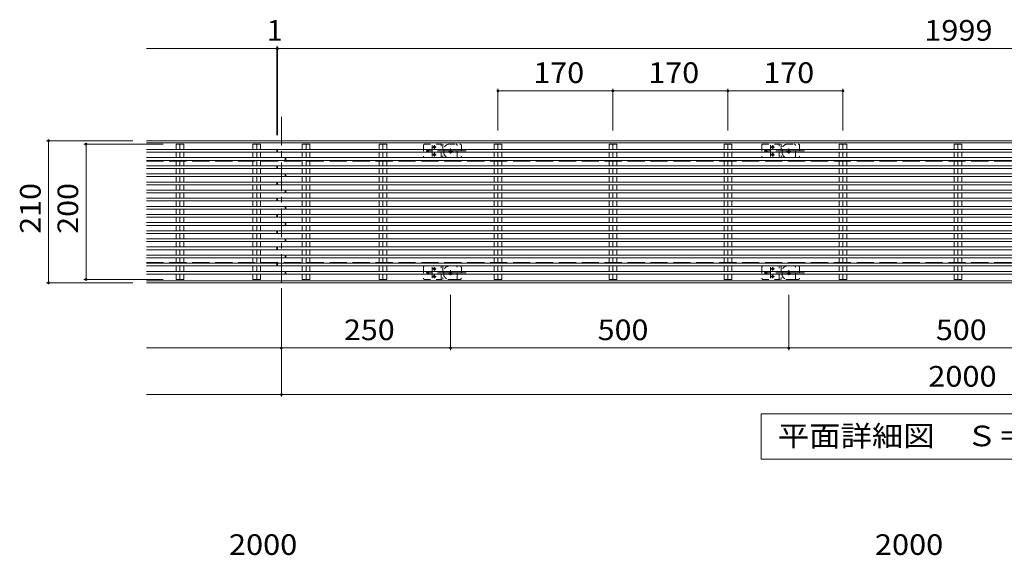
# Model space of a CAD drawing. Units: millimetres. Extents: x -2679 to 2487, y -1962 to 1795.
# Drawn here: x -2679 to -1224, y 1004 to 1795 of the extents above; entities that cross this region are included whole.
import ezdxf

# ---------------------------------------------------------------- set-up
doc = ezdxf.new("R2010")
doc.units = ezdxf.units.MM
doc.header["$LTSCALE"] = 10
for name, pattern in [('JWW_CENTER1', [6.773333, 4.233333, -0.846667, 0.846667, -0.846667]), ('JWW_DASHED1', [1.693333, 0.846667, -0.846667]), ('JWW_DASHED3', [3.386667, 2.54, -0.846667])]:
    doc.linetypes.add(name, pattern=pattern)
for name, color, linetype in [('C-0_通り芯', 7, 'Continuous'), ('C-1_ピット', 7, 'Continuous'), ('C-2_蓋', 7, 'Continuous'), ('C-4_寸法', 7, 'Continuous'), ('C-5_仕様文', 7, 'Continuous'), ('C-A', 7, 'Continuous'), ('D-4_寸法', 7, 'Continuous')]:
    doc.layers.add(name, color=color, linetype=linetype)
doc.styles.add('ＭＳ ゴシック', font='txt', dxfattribs={"height": 1})

msp = doc.modelspace()

# ---------------------------------------------------------------- linework, layer by layer
at = {"layer": 'C-0_通り芯', "color": 7, "linetype": 'JWW_CENTER1', "lineweight": 9}
msp.add_line((-2292.2, 1651.8), (-2292.2, 1388), dxfattribs=at)
at = {"layer": 'C-0_通り芯', "color": 4, "linetype": 'JWW_DASHED1', "lineweight": 9}
for p, q in [((-2052.2, 1603.3), (-2052.2, 1599.3)), ((-2044.2, 1611.3), (-2028.1, 1611.3)), ((-2026.2, 1609.3), (-2026.2, 1593.3)), ((-1552.2, 1603.3), (-1552.2, 1599.3)), ((-1544.2, 1611.3), (-1528.1, 1611.3)), ((-1526.2, 1609.3), (-1526.2, 1593.3)), ((-2044.2, 1591.3), (-2028.1, 1591.3)), ((-2028.1, 1591.3), (-2037.2, 1591.3)), ((-1544.2, 1591.3), (-1528.1, 1591.3)), ((-1528.1, 1591.3), (-1537.2, 1591.3)), ((-2044.2, 1431.3), (-2028.1, 1431.3)), ((-2026.2, 1429.3), (-2026.2, 1413.3)), ((-1544.2, 1431.3), (-1528.1, 1431.3)), ((-1526.2, 1429.3), (-1526.2, 1413.3)), ((-2052.2, 1423.3), (-2052.2, 1419.3)), ((-1552.2, 1423.3), (-1552.2, 1419.3)), ((-2044.2, 1411.3), (-2028.1, 1411.3)), ((-2028.1, 1411.3), (-2037.2, 1411.3)), ((-1544.2, 1411.3), (-1528.1, 1411.3)), ((-1528.1, 1411.3), (-1537.2, 1411.3))]:
    msp.add_line(p, q, dxfattribs=at)
for centre, radius, start, end in [((-2044.2, 1603.3), 8, 90, 180), ((-2028.2, 1609.3), 2, 0, 90), ((-1544.2, 1603.3), 8, 90, 180), ((-1528.2, 1609.3), 2, 0, 90), ((-2044.2, 1599.3), 8, 180, 270), ((-2028.2, 1593.3), 2, 270, 0), ((-1544.2, 1599.3), 8, 180, 270), ((-1528.2, 1593.3), 2, 270, 0), ((-2044.2, 1423.3), 8, 90, 180), ((-2028.2, 1429.3), 2, 0, 90), ((-1544.2, 1423.3), 8, 90, 180), ((-1528.2, 1429.3), 2, 0, 90), ((-2044.2, 1419.3), 8, 180, 270), ((-2028.2, 1413.3), 2, 270, 0), ((-1544.2, 1419.3), 8, 180, 270), ((-1528.2, 1413.3), 2, 270, 0)]:
    msp.add_arc(centre, radius, start, end, dxfattribs=at)
at = {"layer": 'C-1_ピット', "color": 2, "linetype": 'Continuous', "lineweight": 9}
for p, q in [((-2491.7, 1616.3), (-92.7, 1616.3)), ((-2292.2, 1616.3), (-2292.2, 1613.3)), ((-2491.7, 1613.3), (-92.7, 1613.3)), ((-2491.7, 1409.3), (-92.7, 1409.3)), ((-2491.7, 1406.3), (-92.7, 1406.3)), ((-2292.2, 1409.3), (-2292.2, 1406.3))]:
    msp.add_line(p, q, dxfattribs=at)
at = {"layer": 'C-1_ピット', "color": 2, "linetype": 'JWW_DASHED3', "lineweight": 9}
for p, q in [((-2491.7, 1586.3), (-92.7, 1586.3)), ((-2491.7, 1436.3), (-92.7, 1436.3))]:
    msp.add_line(p, q, dxfattribs=at)
at = {"layer": 'C-2_蓋', "color": 3, "linetype": 'Continuous', "lineweight": 9}
for p, q in [((-2298.7, 1603.3), (-2491.7, 1603.3)), ((-2436.5, 1611.3), (-2447.9, 1611.3)), ((-2447.9, 1603.3), (-2447.9, 1611.3)), ((-2442.2, 1603.3), (-2442.2, 1611.3)), ((-2436.5, 1603.3), (-2436.5, 1611.3)), ((-2323, 1611.3), (-2334.4, 1611.3)), ((-2334.4, 1603.3), (-2334.4, 1611.3)), ((-2328.7, 1603.3), (-2328.7, 1611.3)), ((-2323, 1603.3), (-2323, 1611.3)), ((-2298.7, 1599.3), (-2298.7, 1603.3)), ((-298.7, 1603.3), (-2297.7, 1603.3)), ((-2297.7, 1599.3), (-2297.7, 1603.3)), ((-2250, 1611.3), (-2261.4, 1611.3)), ((-2261.4, 1603.3), (-2261.4, 1611.3)), ((-2255.7, 1603.3), (-2255.7, 1611.3)), ((-2250, 1603.3), (-2250, 1611.3)), ((-2136.5, 1611.3), (-2147.9, 1611.3)), ((-2147.9, 1603.3), (-2147.9, 1611.3)), ((-2142.2, 1603.3), (-2142.2, 1611.3)), ((-2136.5, 1603.3), (-2136.5, 1611.3)), ((-1966.5, 1611.3), (-1977.9, 1611.3)), ((-1977.9, 1603.3), (-1977.9, 1611.3)), ((-1972.2, 1603.3), (-1972.2, 1611.3)), ((-1966.5, 1603.3), (-1966.5, 1611.3)), ((-1796.5, 1611.3), (-1807.9, 1611.3)), ((-1807.9, 1603.3), (-1807.9, 1611.3)), ((-1802.2, 1603.3), (-1802.2, 1611.3)), ((-1796.5, 1603.3), (-1796.5, 1611.3)), ((-1626.5, 1611.3), (-1637.9, 1611.3)), ((-1637.9, 1603.3), (-1637.9, 1611.3)), ((-1632.2, 1603.3), (-1632.2, 1611.3)), ((-1626.5, 1603.3), (-1626.5, 1611.3)), ((-1456.5, 1611.3), (-1467.9, 1611.3)), ((-1467.9, 1603.3), (-1467.9, 1611.3)), ((-1462.2, 1603.3), (-1462.2, 1611.3)), ((-1456.5, 1603.3), (-1456.5, 1611.3)), ((-1286.5, 1611.3), (-1297.9, 1611.3)), ((-1297.9, 1603.3), (-1297.9, 1611.3)), ((-1292.2, 1603.3), (-1292.2, 1611.3)), ((-1286.5, 1603.3), (-1286.5, 1611.3)), ((-2298.7, 1599.3), (-2491.7, 1599.3)), ((-2286.7, 1591.3), (-2491.7, 1591.3)), ((-2286.7, 1587.3), (-2491.7, 1587.3)), ((-2447.9, 1591.3), (-2447.9, 1599.3)), ((-2447.9, 1579.3), (-2447.9, 1587.3)), ((-2442.2, 1591.3), (-2442.2, 1599.3)), ((-2442.2, 1579.3), (-2442.2, 1587.3)), ((-2436.5, 1591.3), (-2436.5, 1599.3)), ((-2436.5, 1579.3), (-2436.5, 1587.3)), ((-2334.4, 1599.3), (-2334.4, 1591.3)), ((-2334.4, 1587.3), (-2334.4, 1579.3)), ((-2328.7, 1599.3), (-2328.7, 1591.3)), ((-2328.7, 1587.3), (-2328.7, 1579.3)), ((-2323, 1599.3), (-2323, 1591.3)), ((-2323, 1587.3), (-2323, 1579.3)), ((-298.7, 1599.3), (-2297.7, 1599.3)), ((-2286.7, 1587.3), (-2286.7, 1591.3)), ((-286.7, 1591.3), (-2285.7, 1591.3)), ((-2285.7, 1587.3), (-2285.7, 1591.3)), ((-286.7, 1587.3), (-2285.7, 1587.3)), ((-2261.4, 1591.3), (-2261.4, 1599.3)), ((-2261.4, 1579.3), (-2261.4, 1587.3)), ((-2255.7, 1591.3), (-2255.7, 1599.3)), ((-2255.7, 1579.3), (-2255.7, 1587.3)), ((-2250, 1591.3), (-2250, 1599.3)), ((-2250, 1579.3), (-2250, 1587.3)), ((-2147.9, 1591.3), (-2147.9, 1599.3)), ((-2147.9, 1579.3), (-2147.9, 1587.3)), ((-2142.2, 1591.3), (-2142.2, 1599.3)), ((-2142.2, 1579.3), (-2142.2, 1587.3)), ((-2136.5, 1591.3), (-2136.5, 1599.3)), ((-2136.5, 1579.3), (-2136.5, 1587.3)), ((-1977.9, 1591.3), (-1977.9, 1599.3)), ((-1977.9, 1579.3), (-1977.9, 1587.3)), ((-1972.2, 1591.3), (-1972.2, 1599.3)), ((-1972.2, 1579.3), (-1972.2, 1587.3)), ((-1966.5, 1591.3), (-1966.5, 1599.3)), ((-1966.5, 1579.3), (-1966.5, 1587.3)), ((-1807.9, 1591.3), (-1807.9, 1599.3)), ((-1807.9, 1579.3), (-1807.9, 1587.3)), ((-1802.2, 1591.3), (-1802.2, 1599.3)), ((-1802.2, 1579.3), (-1802.2, 1587.3)), ((-1796.5, 1591.3), (-1796.5, 1599.3)), ((-1796.5, 1579.3), (-1796.5, 1587.3)), ((-1637.9, 1591.3), (-1637.9, 1599.3)), ((-1637.9, 1579.3), (-1637.9, 1587.3)), ((-1632.2, 1591.3), (-1632.2, 1599.3)), ((-1632.2, 1579.3), (-1632.2, 1587.3)), ((-1626.5, 1591.3), (-1626.5, 1599.3)), ((-1626.5, 1579.3), (-1626.5, 1587.3)), ((-1467.9, 1591.3), (-1467.9, 1599.3)), ((-1467.9, 1579.3), (-1467.9, 1587.3)), ((-1462.2, 1591.3), (-1462.2, 1599.3)), ((-1462.2, 1579.3), (-1462.2, 1587.3)), ((-1456.5, 1591.3), (-1456.5, 1599.3)), ((-1456.5, 1579.3), (-1456.5, 1587.3)), ((-1297.9, 1591.3), (-1297.9, 1599.3)), ((-1297.9, 1579.3), (-1297.9, 1587.3)), ((-1292.2, 1591.3), (-1292.2, 1599.3)), ((-1292.2, 1579.3), (-1292.2, 1587.3)), ((-1286.5, 1591.3), (-1286.5, 1599.3)), ((-1286.5, 1579.3), (-1286.5, 1587.3)), ((-2298.7, 1579.3), (-2491.7, 1579.3)), ((-2298.7, 1575.3), (-2491.7, 1575.3)), ((-2447.9, 1567.3), (-2447.9, 1575.3)), ((-2442.2, 1567.3), (-2442.2, 1575.3)), ((-2436.5, 1567.3), (-2436.5, 1575.3)), ((-2334.4, 1575.3), (-2334.4, 1567.3)), ((-2328.7, 1575.3), (-2328.7, 1567.3)), ((-2323, 1575.3), (-2323, 1567.3)), ((-2298.7, 1575.3), (-2298.7, 1579.3)), ((-298.7, 1579.3), (-2297.7, 1579.3)), ((-2297.7, 1575.3), (-2297.7, 1579.3)), ((-298.7, 1575.3), (-2297.7, 1575.3)), ((-2261.4, 1567.3), (-2261.4, 1575.3)), ((-2255.7, 1567.3), (-2255.7, 1575.3)), ((-2250, 1567.3), (-2250, 1575.3)), ((-2147.9, 1567.3), (-2147.9, 1575.3)), ((-2142.2, 1567.3), (-2142.2, 1575.3)), ((-2136.5, 1567.3), (-2136.5, 1575.3)), ((-1977.9, 1567.3), (-1977.9, 1575.3)), ((-1972.2, 1567.3), (-1972.2, 1575.3)), ((-1966.5, 1567.3), (-1966.5, 1575.3)), ((-1807.9, 1567.3), (-1807.9, 1575.3)), ((-1802.2, 1567.3), (-1802.2, 1575.3)), ((-1796.5, 1567.3), (-1796.5, 1575.3)), ((-1637.9, 1567.3), (-1637.9, 1575.3)), ((-1632.2, 1567.3), (-1632.2, 1575.3)), ((-1626.5, 1567.3), (-1626.5, 1575.3)), ((-1467.9, 1567.3), (-1467.9, 1575.3)), ((-1462.2, 1567.3), (-1462.2, 1575.3)), ((-1456.5, 1567.3), (-1456.5, 1575.3)), ((-1297.9, 1567.3), (-1297.9, 1575.3)), ((-1292.2, 1567.3), (-1292.2, 1575.3)), ((-1286.5, 1567.3), (-1286.5, 1575.3)), ((-2286.7, 1567.3), (-2491.7, 1567.3)), ((-2286.7, 1563.3), (-2491.7, 1563.3)), ((-2447.9, 1555.3), (-2447.9, 1563.3)), ((-2442.2, 1555.3), (-2442.2, 1563.3)), ((-2436.5, 1555.3), (-2436.5, 1563.3)), ((-2334.4, 1563.3), (-2334.4, 1555.3)), ((-2328.7, 1563.3), (-2328.7, 1555.3)), ((-2323, 1563.3), (-2323, 1555.3)), ((-2286.7, 1563.3), (-2286.7, 1567.3)), ((-286.7, 1567.3), (-2285.7, 1567.3)), ((-2285.7, 1563.3), (-2285.7, 1567.3)), ((-286.7, 1563.3), (-2285.7, 1563.3)), ((-2261.4, 1555.3), (-2261.4, 1563.3)), ((-2255.7, 1555.3), (-2255.7, 1563.3)), ((-2250, 1555.3), (-2250, 1563.3)), ((-2147.9, 1555.3), (-2147.9, 1563.3)), ((-2142.2, 1555.3), (-2142.2, 1563.3)), ((-2136.5, 1555.3), (-2136.5, 1563.3)), ((-1977.9, 1555.3), (-1977.9, 1563.3)), ((-1972.2, 1555.3), (-1972.2, 1563.3)), ((-1966.5, 1555.3), (-1966.5, 1563.3)), ((-1807.9, 1555.3), (-1807.9, 1563.3)), ((-1802.2, 1555.3), (-1802.2, 1563.3)), ((-1796.5, 1555.3), (-1796.5, 1563.3)), ((-1637.9, 1555.3), (-1637.9, 1563.3)), ((-1632.2, 1555.3), (-1632.2, 1563.3)), ((-1626.5, 1555.3), (-1626.5, 1563.3)), ((-1467.9, 1555.3), (-1467.9, 1563.3)), ((-1462.2, 1555.3), (-1462.2, 1563.3)), ((-1456.5, 1555.3), (-1456.5, 1563.3)), ((-1297.9, 1555.3), (-1297.9, 1563.3)), ((-1292.2, 1555.3), (-1292.2, 1563.3)), ((-1286.5, 1555.3), (-1286.5, 1563.3)), ((-2298.7, 1555.3), (-2491.7, 1555.3)), ((-2298.7, 1551.3), (-2491.7, 1551.3)), ((-2286.7, 1543.3), (-2491.7, 1543.3)), ((-2447.9, 1543.3), (-2447.9, 1551.3)), ((-2442.2, 1543.3), (-2442.2, 1551.3)), ((-2436.5, 1543.3), (-2436.5, 1551.3)), ((-2334.4, 1551.3), (-2334.4, 1543.3)), ((-2328.7, 1551.3), (-2328.7, 1543.3)), ((-2323, 1551.3), (-2323, 1543.3)), ((-2298.7, 1551.3), (-2298.7, 1555.3)), ((-298.7, 1555.3), (-2297.7, 1555.3)), ((-2297.7, 1551.3), (-2297.7, 1555.3)), ((-298.7, 1551.3), (-2297.7, 1551.3)), ((-2286.7, 1539.3), (-2286.7, 1543.3)), ((-286.7, 1543.3), (-2285.7, 1543.3)), ((-2285.7, 1539.3), (-2285.7, 1543.3)), ((-2261.4, 1543.3), (-2261.4, 1551.3)), ((-2255.7, 1543.3), (-2255.7, 1551.3)), ((-2250, 1543.3), (-2250, 1551.3)), ((-2147.9, 1543.3), (-2147.9, 1551.3)), ((-2142.2, 1543.3), (-2142.2, 1551.3)), ((-2136.5, 1543.3), (-2136.5, 1551.3)), ((-1977.9, 1543.3), (-1977.9, 1551.3)), ((-1972.2, 1543.3), (-1972.2, 1551.3)), ((-1966.5, 1543.3), (-1966.5, 1551.3)), ((-1807.9, 1543.3), (-1807.9, 1551.3)), ((-1802.2, 1543.3), (-1802.2, 1551.3)), ((-1796.5, 1543.3), (-1796.5, 1551.3)), ((-1637.9, 1543.3), (-1637.9, 1551.3)), ((-1632.2, 1543.3), (-1632.2, 1551.3)), ((-1626.5, 1543.3), (-1626.5, 1551.3)), ((-1467.9, 1543.3), (-1467.9, 1551.3)), ((-1462.2, 1543.3), (-1462.2, 1551.3)), ((-1456.5, 1543.3), (-1456.5, 1551.3)), ((-1297.9, 1543.3), (-1297.9, 1551.3)), ((-1292.2, 1543.3), (-1292.2, 1551.3)), ((-1286.5, 1543.3), (-1286.5, 1551.3)), ((-2286.7, 1539.3), (-2491.7, 1539.3)), ((-2298.7, 1531.3), (-2491.7, 1531.3)), ((-2447.9, 1531.3), (-2447.9, 1539.3)), ((-2442.2, 1531.3), (-2442.2, 1539.3)), ((-2436.5, 1531.3), (-2436.5, 1539.3)), ((-2334.4, 1539.3), (-2334.4, 1531.3)), ((-2328.7, 1539.3), (-2328.7, 1531.3)), ((-2323, 1539.3), (-2323, 1531.3)), ((-2298.7, 1527.3), (-2298.7, 1531.3)), ((-298.7, 1531.3), (-2297.7, 1531.3)), ((-2297.7, 1527.3), (-2297.7, 1531.3)), ((-286.7, 1539.3), (-2285.7, 1539.3)), ((-2261.4, 1531.3), (-2261.4, 1539.3)), ((-2255.7, 1531.3), (-2255.7, 1539.3)), ((-2250, 1531.3), (-2250, 1539.3)), ((-2147.9, 1531.3), (-2147.9, 1539.3)), ((-2142.2, 1531.3), (-2142.2, 1539.3)), ((-2136.5, 1531.3), (-2136.5, 1539.3)), ((-1977.9, 1531.3), (-1977.9, 1539.3)), ((-1972.2, 1531.3), (-1972.2, 1539.3)), ((-1966.5, 1531.3), (-1966.5, 1539.3)), ((-1807.9, 1531.3), (-1807.9, 1539.3)), ((-1802.2, 1531.3), (-1802.2, 1539.3)), ((-1796.5, 1531.3), (-1796.5, 1539.3)), ((-1637.9, 1531.3), (-1637.9, 1539.3)), ((-1632.2, 1531.3), (-1632.2, 1539.3)), ((-1626.5, 1531.3), (-1626.5, 1539.3)), ((-1467.9, 1531.3), (-1467.9, 1539.3)), ((-1462.2, 1531.3), (-1462.2, 1539.3)), ((-1456.5, 1531.3), (-1456.5, 1539.3)), ((-1297.9, 1531.3), (-1297.9, 1539.3)), ((-1292.2, 1531.3), (-1292.2, 1539.3)), ((-1286.5, 1531.3), (-1286.5, 1539.3)), ((-2298.7, 1527.3), (-2491.7, 1527.3)), ((-2286.7, 1519.3), (-2491.7, 1519.3)), ((-2286.7, 1515.3), (-2491.7, 1515.3)), ((-2447.9, 1519.3), (-2447.9, 1527.3)), ((-2447.9, 1507.3), (-2447.9, 1515.3)), ((-2442.2, 1519.3), (-2442.2, 1527.3)), ((-2442.2, 1507.3), (-2442.2, 1515.3)), ((-2436.5, 1519.3), (-2436.5, 1527.3)), ((-2436.5, 1507.3), (-2436.5, 1515.3)), ((-2334.4, 1527.3), (-2334.4, 1519.3)), ((-2334.4, 1515.3), (-2334.4, 1507.3)), ((-2328.7, 1527.3), (-2328.7, 1519.3)), ((-2328.7, 1515.3), (-2328.7, 1507.3)), ((-2323, 1527.3), (-2323, 1519.3)), ((-2323, 1515.3), (-2323, 1507.3)), ((-298.7, 1527.3), (-2297.7, 1527.3)), ((-2286.7, 1515.3), (-2286.7, 1519.3)), ((-286.7, 1519.3), (-2285.7, 1519.3)), ((-2285.7, 1515.3), (-2285.7, 1519.3)), ((-286.7, 1515.3), (-2285.7, 1515.3)), ((-2261.4, 1519.3), (-2261.4, 1527.3)), ((-2261.4, 1507.3), (-2261.4, 1515.3)), ((-2255.7, 1519.3), (-2255.7, 1527.3)), ((-2255.7, 1507.3), (-2255.7, 1515.3)), ((-2250, 1519.3), (-2250, 1527.3)), ((-2250, 1507.3), (-2250, 1515.3)), ((-2147.9, 1519.3), (-2147.9, 1527.3)), ((-2147.9, 1507.3), (-2147.9, 1515.3)), ((-2142.2, 1519.3), (-2142.2, 1527.3)), ((-2142.2, 1507.3), (-2142.2, 1515.3)), ((-2136.5, 1519.3), (-2136.5, 1527.3)), ((-2136.5, 1507.3), (-2136.5, 1515.3)), ((-1977.9, 1519.3), (-1977.9, 1527.3)), ((-1977.9, 1507.3), (-1977.9, 1515.3)), ((-1972.2, 1519.3), (-1972.2, 1527.3)), ((-1972.2, 1507.3), (-1972.2, 1515.3)), ((-1966.5, 1519.3), (-1966.5, 1527.3)), ((-1966.5, 1507.3), (-1966.5, 1515.3)), ((-1807.9, 1519.3), (-1807.9, 1527.3)), ((-1807.9, 1507.3), (-1807.9, 1515.3)), ((-1802.2, 1519.3), (-1802.2, 1527.3)), ((-1802.2, 1507.3), (-1802.2, 1515.3)), ((-1796.5, 1519.3), (-1796.5, 1527.3)), ((-1796.5, 1507.3), (-1796.5, 1515.3)), ((-1637.9, 1519.3), (-1637.9, 1527.3)), ((-1637.9, 1507.3), (-1637.9, 1515.3)), ((-1632.2, 1519.3), (-1632.2, 1527.3)), ((-1632.2, 1507.3), (-1632.2, 1515.3)), ((-1626.5, 1519.3), (-1626.5, 1527.3)), ((-1626.5, 1507.3), (-1626.5, 1515.3)), ((-1467.9, 1519.3), (-1467.9, 1527.3)), ((-1467.9, 1507.3), (-1467.9, 1515.3)), ((-1462.2, 1519.3), (-1462.2, 1527.3)), ((-1462.2, 1507.3), (-1462.2, 1515.3)), ((-1456.5, 1519.3), (-1456.5, 1527.3)), ((-1456.5, 1507.3), (-1456.5, 1515.3)), ((-1297.9, 1519.3), (-1297.9, 1527.3)), ((-1297.9, 1507.3), (-1297.9, 1515.3)), ((-1292.2, 1519.3), (-1292.2, 1527.3)), ((-1292.2, 1507.3), (-1292.2, 1515.3)), ((-1286.5, 1519.3), (-1286.5, 1527.3)), ((-1286.5, 1507.3), (-1286.5, 1515.3)), ((-2298.7, 1507.3), (-2491.7, 1507.3)), ((-2298.7, 1503.3), (-2491.7, 1503.3)), ((-2447.9, 1495.3), (-2447.9, 1503.3)), ((-2442.2, 1495.3), (-2442.2, 1503.3)), ((-2436.5, 1495.3), (-2436.5, 1503.3)), ((-2334.4, 1503.3), (-2334.4, 1495.3)), ((-2328.7, 1503.3), (-2328.7, 1495.3)), ((-2323, 1503.3), (-2323, 1495.3)), ((-2298.7, 1503.3), (-2298.7, 1507.3)), ((-298.7, 1507.3), (-2297.7, 1507.3)), ((-2297.7, 1503.3), (-2297.7, 1507.3)), ((-298.7, 1503.3), (-2297.7, 1503.3)), ((-2261.4, 1495.3), (-2261.4, 1503.3)), ((-2255.7, 1495.3), (-2255.7, 1503.3)), ((-2250, 1495.3), (-2250, 1503.3)), ((-2147.9, 1495.3), (-2147.9, 1503.3)), ((-2142.2, 1495.3), (-2142.2, 1503.3)), ((-2136.5, 1495.3), (-2136.5, 1503.3)), ((-1977.9, 1495.3), (-1977.9, 1503.3)), ((-1972.2, 1495.3), (-1972.2, 1503.3)), ((-1966.5, 1495.3), (-1966.5, 1503.3)), ((-1807.9, 1495.3), (-1807.9, 1503.3)), ((-1802.2, 1495.3), (-1802.2, 1503.3)), ((-1796.5, 1495.3), (-1796.5, 1503.3)), ((-1637.9, 1495.3), (-1637.9, 1503.3)), ((-1632.2, 1495.3), (-1632.2, 1503.3)), ((-1626.5, 1495.3), (-1626.5, 1503.3)), ((-1467.9, 1495.3), (-1467.9, 1503.3)), ((-1462.2, 1495.3), (-1462.2, 1503.3)), ((-1456.5, 1495.3), (-1456.5, 1503.3)), ((-1297.9, 1495.3), (-1297.9, 1503.3)), ((-1292.2, 1495.3), (-1292.2, 1503.3)), ((-1286.5, 1495.3), (-1286.5, 1503.3)), ((-2286.7, 1495.3), (-2491.7, 1495.3)), ((-2286.7, 1491.3), (-2491.7, 1491.3)), ((-2447.9, 1483.3), (-2447.9, 1491.3)), ((-2442.2, 1483.3), (-2442.2, 1491.3)), ((-2436.5, 1483.3), (-2436.5, 1491.3)), ((-2334.4, 1491.3), (-2334.4, 1483.3)), ((-2328.7, 1491.3), (-2328.7, 1483.3)), ((-2323, 1491.3), (-2323, 1483.3)), ((-2286.7, 1491.3), (-2286.7, 1495.3)), ((-286.7, 1495.3), (-2285.7, 1495.3)), ((-2285.7, 1491.3), (-2285.7, 1495.3)), ((-286.7, 1491.3), (-2285.7, 1491.3)), ((-2261.4, 1483.3), (-2261.4, 1491.3)), ((-2255.7, 1483.3), (-2255.7, 1491.3)), ((-2250, 1483.3), (-2250, 1491.3)), ((-2147.9, 1483.3), (-2147.9, 1491.3)), ((-2142.2, 1483.3), (-2142.2, 1491.3)), ((-2136.5, 1483.3), (-2136.5, 1491.3)), ((-1977.9, 1483.3), (-1977.9, 1491.3)), ((-1972.2, 1483.3), (-1972.2, 1491.3)), ((-1966.5, 1483.3), (-1966.5, 1491.3)), ((-1807.9, 1483.3), (-1807.9, 1491.3)), ((-1802.2, 1483.3), (-1802.2, 1491.3)), ((-1796.5, 1483.3), (-1796.5, 1491.3)), ((-1637.9, 1483.3), (-1637.9, 1491.3)), ((-1632.2, 1483.3), (-1632.2, 1491.3)), ((-1626.5, 1483.3), (-1626.5, 1491.3)), ((-1467.9, 1483.3), (-1467.9, 1491.3)), ((-1462.2, 1483.3), (-1462.2, 1491.3)), ((-1456.5, 1483.3), (-1456.5, 1491.3)), ((-1297.9, 1483.3), (-1297.9, 1491.3)), ((-1292.2, 1483.3), (-1292.2, 1491.3)), ((-1286.5, 1483.3), (-1286.5, 1491.3)), ((-2298.7, 1483.3), (-2491.7, 1483.3)), ((-2298.7, 1479.3), (-2491.7, 1479.3)), ((-2286.7, 1471.3), (-2491.7, 1471.3)), ((-2447.9, 1471.3), (-2447.9, 1479.3)), ((-2442.2, 1471.3), (-2442.2, 1479.3)), ((-2436.5, 1471.3), (-2436.5, 1479.3)), ((-2334.4, 1479.3), (-2334.4, 1471.3)), ((-2328.7, 1479.3), (-2328.7, 1471.3)), ((-2323, 1479.3), (-2323, 1471.3)), ((-2298.7, 1479.3), (-2298.7, 1483.3)), ((-298.7, 1483.3), (-2297.7, 1483.3)), ((-2297.7, 1479.3), (-2297.7, 1483.3)), ((-298.7, 1479.3), (-2297.7, 1479.3)), ((-2286.7, 1467.3), (-2286.7, 1471.3)), ((-286.7, 1471.3), (-2285.7, 1471.3)), ((-2285.7, 1467.3), (-2285.7, 1471.3)), ((-2261.4, 1471.3), (-2261.4, 1479.3)), ((-2255.7, 1471.3), (-2255.7, 1479.3)), ((-2250, 1471.3), (-2250, 1479.3)), ((-2147.9, 1471.3), (-2147.9, 1479.3)), ((-2142.2, 1471.3), (-2142.2, 1479.3)), ((-2136.5, 1471.3), (-2136.5, 1479.3)), ((-1977.9, 1471.3), (-1977.9, 1479.3)), ((-1972.2, 1471.3), (-1972.2, 1479.3)), ((-1966.5, 1471.3), (-1966.5, 1479.3)), ((-1807.9, 1471.3), (-1807.9, 1479.3)), ((-1802.2, 1471.3), (-1802.2, 1479.3)), ((-1796.5, 1471.3), (-1796.5, 1479.3)), ((-1637.9, 1471.3), (-1637.9, 1479.3)), ((-1632.2, 1471.3), (-1632.2, 1479.3)), ((-1626.5, 1471.3), (-1626.5, 1479.3)), ((-1467.9, 1471.3), (-1467.9, 1479.3)), ((-1462.2, 1471.3), (-1462.2, 1479.3)), ((-1456.5, 1471.3), (-1456.5, 1479.3)), ((-1297.9, 1471.3), (-1297.9, 1479.3)), ((-1292.2, 1471.3), (-1292.2, 1479.3)), ((-1286.5, 1471.3), (-1286.5, 1479.3)), ((-2286.7, 1467.3), (-2491.7, 1467.3)), ((-2298.7, 1459.3), (-2491.7, 1459.3)), ((-2447.9, 1459.3), (-2447.9, 1467.3)), ((-2442.2, 1459.3), (-2442.2, 1467.3)), ((-2436.5, 1459.3), (-2436.5, 1467.3)), ((-2334.4, 1467.3), (-2334.4, 1459.3)), ((-2328.7, 1467.3), (-2328.7, 1459.3)), ((-2323, 1467.3), (-2323, 1459.3)), ((-2298.7, 1455.3), (-2298.7, 1459.3)), ((-298.7, 1459.3), (-2297.7, 1459.3)), ((-2297.7, 1455.3), (-2297.7, 1459.3)), ((-286.7, 1467.3), (-2285.7, 1467.3)), ((-2261.4, 1459.3), (-2261.4, 1467.3)), ((-2255.7, 1459.3), (-2255.7, 1467.3)), ((-2250, 1459.3), (-2250, 1467.3)), ((-2147.9, 1459.3), (-2147.9, 1467.3)), ((-2142.2, 1459.3), (-2142.2, 1467.3)), ((-2136.5, 1459.3), (-2136.5, 1467.3)), ((-1977.9, 1459.3), (-1977.9, 1467.3)), ((-1972.2, 1459.3), (-1972.2, 1467.3)), ((-1966.5, 1459.3), (-1966.5, 1467.3)), ((-1807.9, 1459.3), (-1807.9, 1467.3)), ((-1802.2, 1459.3), (-1802.2, 1467.3)), ((-1796.5, 1459.3), (-1796.5, 1467.3)), ((-1637.9, 1459.3), (-1637.9, 1467.3)), ((-1632.2, 1459.3), (-1632.2, 1467.3)), ((-1626.5, 1459.3), (-1626.5, 1467.3)), ((-1467.9, 1459.3), (-1467.9, 1467.3)), ((-1462.2, 1459.3), (-1462.2, 1467.3)), ((-1456.5, 1459.3), (-1456.5, 1467.3)), ((-1297.9, 1459.3), (-1297.9, 1467.3)), ((-1292.2, 1459.3), (-1292.2, 1467.3)), ((-1286.5, 1459.3), (-1286.5, 1467.3)), ((-2298.7, 1455.3), (-2491.7, 1455.3)), ((-2286.7, 1447.3), (-2491.7, 1447.3)), ((-2286.7, 1443.3), (-2491.7, 1443.3)), ((-2447.9, 1447.3), (-2447.9, 1455.3)), ((-2447.9, 1435.3), (-2447.9, 1443.3)), ((-2442.2, 1447.3), (-2442.2, 1455.3)), ((-2442.2, 1435.3), (-2442.2, 1443.3)), ((-2436.5, 1447.3), (-2436.5, 1455.3)), ((-2436.5, 1435.3), (-2436.5, 1443.3)), ((-2334.4, 1455.3), (-2334.4, 1447.3)), ((-2334.4, 1443.3), (-2334.4, 1435.3)), ((-2328.7, 1455.3), (-2328.7, 1447.3)), ((-2328.7, 1443.3), (-2328.7, 1435.3)), ((-2323, 1455.3), (-2323, 1447.3)), ((-2323, 1443.3), (-2323, 1435.3)), ((-298.7, 1455.3), (-2297.7, 1455.3)), ((-2286.7, 1443.3), (-2286.7, 1447.3)), ((-286.7, 1447.3), (-2285.7, 1447.3)), ((-2285.7, 1443.3), (-2285.7, 1447.3)), ((-286.7, 1443.3), (-2285.7, 1443.3)), ((-2261.4, 1447.3), (-2261.4, 1455.3)), ((-2261.4, 1435.3), (-2261.4, 1443.3)), ((-2255.7, 1447.3), (-2255.7, 1455.3)), ((-2255.7, 1435.3), (-2255.7, 1443.3)), ((-2250, 1447.3), (-2250, 1455.3)), ((-2250, 1435.3), (-2250, 1443.3)), ((-2147.9, 1447.3), (-2147.9, 1455.3)), ((-2147.9, 1435.3), (-2147.9, 1443.3)), ((-2142.2, 1447.3), (-2142.2, 1455.3)), ((-2142.2, 1435.3), (-2142.2, 1443.3)), ((-2136.5, 1447.3), (-2136.5, 1455.3)), ((-2136.5, 1435.3), (-2136.5, 1443.3)), ((-1977.9, 1447.3), (-1977.9, 1455.3)), ((-1977.9, 1435.3), (-1977.9, 1443.3)), ((-1972.2, 1447.3), (-1972.2, 1455.3)), ((-1972.2, 1435.3), (-1972.2, 1443.3)), ((-1966.5, 1447.3), (-1966.5, 1455.3)), ((-1966.5, 1435.3), (-1966.5, 1443.3)), ((-1807.9, 1447.3), (-1807.9, 1455.3)), ((-1807.9, 1435.3), (-1807.9, 1443.3)), ((-1802.2, 1447.3), (-1802.2, 1455.3)), ((-1802.2, 1435.3), (-1802.2, 1443.3)), ((-1796.5, 1447.3), (-1796.5, 1455.3)), ((-1796.5, 1435.3), (-1796.5, 1443.3)), ((-1637.9, 1447.3), (-1637.9, 1455.3)), ((-1637.9, 1435.3), (-1637.9, 1443.3)), ((-1632.2, 1447.3), (-1632.2, 1455.3)), ((-1632.2, 1435.3), (-1632.2, 1443.3)), ((-1626.5, 1447.3), (-1626.5, 1455.3)), ((-1626.5, 1435.3), (-1626.5, 1443.3)), ((-1467.9, 1447.3), (-1467.9, 1455.3)), ((-1467.9, 1435.3), (-1467.9, 1443.3)), ((-1462.2, 1447.3), (-1462.2, 1455.3)), ((-1462.2, 1435.3), (-1462.2, 1443.3)), ((-1456.5, 1447.3), (-1456.5, 1455.3)), ((-1456.5, 1435.3), (-1456.5, 1443.3)), ((-1297.9, 1447.3), (-1297.9, 1455.3)), ((-1297.9, 1435.3), (-1297.9, 1443.3)), ((-1292.2, 1447.3), (-1292.2, 1455.3)), ((-1292.2, 1435.3), (-1292.2, 1443.3)), ((-1286.5, 1447.3), (-1286.5, 1455.3)), ((-1286.5, 1435.3), (-1286.5, 1443.3)), ((-2298.7, 1435.3), (-2491.7, 1435.3)), ((-2298.7, 1431.3), (-2491.7, 1431.3)), ((-2447.9, 1423.3), (-2447.9, 1431.3)), ((-2442.2, 1423.3), (-2442.2, 1431.3)), ((-2436.5, 1423.3), (-2436.5, 1431.3)), ((-2334.4, 1431.3), (-2334.4, 1423.3)), ((-2328.7, 1431.3), (-2328.7, 1423.3)), ((-2323, 1431.3), (-2323, 1423.3)), ((-2298.7, 1431.3), (-2298.7, 1435.3)), ((-298.7, 1435.3), (-2297.7, 1435.3)), ((-2297.7, 1431.3), (-2297.7, 1435.3)), ((-298.7, 1431.3), (-2297.7, 1431.3)), ((-2261.4, 1423.3), (-2261.4, 1431.3)), ((-2255.7, 1423.3), (-2255.7, 1431.3)), ((-2250, 1423.3), (-2250, 1431.3)), ((-2147.9, 1423.3), (-2147.9, 1431.3)), ((-2142.2, 1423.3), (-2142.2, 1431.3)), ((-2136.5, 1423.3), (-2136.5, 1431.3)), ((-1977.9, 1423.3), (-1977.9, 1431.3)), ((-1972.2, 1423.3), (-1972.2, 1431.3)), ((-1966.5, 1423.3), (-1966.5, 1431.3)), ((-1807.9, 1423.3), (-1807.9, 1431.3)), ((-1802.2, 1423.3), (-1802.2, 1431.3)), ((-1796.5, 1423.3), (-1796.5, 1431.3)), ((-1637.9, 1423.3), (-1637.9, 1431.3)), ((-1632.2, 1423.3), (-1632.2, 1431.3)), ((-1626.5, 1423.3), (-1626.5, 1431.3)), ((-1467.9, 1423.3), (-1467.9, 1431.3)), ((-1462.2, 1423.3), (-1462.2, 1431.3)), ((-1456.5, 1423.3), (-1456.5, 1431.3)), ((-1297.9, 1423.3), (-1297.9, 1431.3)), ((-1292.2, 1423.3), (-1292.2, 1431.3)), ((-1286.5, 1423.3), (-1286.5, 1431.3)), ((-2286.7, 1423.3), (-2491.7, 1423.3)), ((-2286.7, 1419.3), (-2491.7, 1419.3)), ((-2447.9, 1411.3), (-2447.9, 1419.3)), ((-2442.2, 1411.3), (-2442.2, 1419.3)), ((-2436.5, 1411.3), (-2436.5, 1419.3)), ((-2334.4, 1419.3), (-2334.4, 1411.3)), ((-2328.7, 1419.3), (-2328.7, 1411.3)), ((-2323, 1419.3), (-2323, 1411.3)), ((-2286.7, 1419.3), (-2286.7, 1423.3)), ((-286.7, 1423.3), (-2285.7, 1423.3)), ((-2285.7, 1419.3), (-2285.7, 1423.3)), ((-286.7, 1419.3), (-2285.7, 1419.3)), ((-2261.4, 1411.3), (-2261.4, 1419.3)), ((-2255.7, 1411.3), (-2255.7, 1419.3)), ((-2250, 1411.3), (-2250, 1419.3)), ((-2147.9, 1411.3), (-2147.9, 1419.3)), ((-2142.2, 1411.3), (-2142.2, 1419.3)), ((-2136.5, 1411.3), (-2136.5, 1419.3)), ((-1977.9, 1411.3), (-1977.9, 1419.3)), ((-1972.2, 1411.3), (-1972.2, 1419.3)), ((-1966.5, 1411.3), (-1966.5, 1419.3)), ((-1807.9, 1411.3), (-1807.9, 1419.3)), ((-1802.2, 1411.3), (-1802.2, 1419.3)), ((-1796.5, 1411.3), (-1796.5, 1419.3)), ((-1637.9, 1411.3), (-1637.9, 1419.3)), ((-1632.2, 1411.3), (-1632.2, 1419.3)), ((-1626.5, 1411.3), (-1626.5, 1419.3)), ((-1467.9, 1411.3), (-1467.9, 1419.3)), ((-1462.2, 1411.3), (-1462.2, 1419.3)), ((-1456.5, 1411.3), (-1456.5, 1419.3)), ((-1297.9, 1411.3), (-1297.9, 1419.3)), ((-1292.2, 1411.3), (-1292.2, 1419.3)), ((-1286.5, 1411.3), (-1286.5, 1419.3)), ((-2436.5, 1411.3), (-2447.9, 1411.3)), ((-2323, 1411.3), (-2334.4, 1411.3)), ((-2250, 1411.3), (-2261.4, 1411.3)), ((-2136.5, 1411.3), (-2147.9, 1411.3)), ((-1966.5, 1411.3), (-1977.9, 1411.3)), ((-1796.5, 1411.3), (-1807.9, 1411.3)), ((-1626.5, 1411.3), (-1637.9, 1411.3)), ((-1456.5, 1411.3), (-1467.9, 1411.3)), ((-1286.5, 1411.3), (-1297.9, 1411.3))]:
    msp.add_line(p, q, dxfattribs=at)
at = {"layer": 'C-4_寸法', "color": 7, "linetype": 'Continuous', "lineweight": 9}
for p, q in [((-2491.7, 1752.4), (-2298.7, 1752.4)), ((-2298.7, 1755.4), (-2298.7, 1624.4)), ((-2297.7, 1752.4), (-2298.7, 1752.4)), ((-2297.7, 1755.4), (-2297.7, 1624.4)), ((-2297.7, 1752.4), (-297.7, 1752.4)), ((-1972.2, 1692.9), (-1972.2, 1631.3)), ((-1972.2, 1689.9), (-1802.2, 1689.9)), ((-1802.2, 1692.9), (-1802.2, 1631.3)), ((-1802.2, 1689.9), (-1632.2, 1689.9)), ((-1632.2, 1692.9), (-1632.2, 1631.3)), ((-1632.2, 1689.9), (-1462.2, 1689.9)), ((-1462.2, 1692.9), (-1462.2, 1631.3)), ((-2639.4, 1616.3), (-2511.7, 1616.3)), ((-2636.4, 1406.3), (-2636.4, 1616.3)), ((-2584, 1611.3), (-2467.1, 1611.3)), ((-2581, 1411.3), (-2581, 1611.3)), ((-2639.4, 1406.3), (-2511.7, 1406.3)), ((-2584, 1411.3), (-2467.1, 1411.3)), ((-2292.2, 1238.3), (-2292.2, 1398.6)), ((-2042.2, 1307.1), (-2042.2, 1388.5)), ((-1542.2, 1307.1), (-1542.2, 1388.5)), ((-2491.7, 1310.1), (-2292.2, 1310.1)), ((-2292.2, 1310.1), (-2042.2, 1310.1)), ((-2042.2, 1310.1), (-1542.2, 1310.1)), ((-1542.2, 1310.1), (-1042.2, 1310.1)), ((-2491.7, 1241.3), (-2292.2, 1241.3)), ((-2292.2, 1241.3), (-292.2, 1241.3))]:
    msp.add_line(p, q, dxfattribs=at)
at = {"layer": 'C-4_寸法', "color": 3, "linetype": 'JWW_CENTER1', "lineweight": 9}
for p, q in [((-2019.1, 1601.3), (-2083.4, 1601.3)), ((-2075.7, 1598.9), (-2075.7, 1603.8)), ((-2069.2, 1593.1), (-2069.2, 1609.6)), ((-2063.5, 1607), (-2068.4, 1607)), ((-2066, 1604.5), (-2066, 1609.5)), ((-2042.2, 1605), (-2042.2, 1597.6)), ((-1519.1, 1601.3), (-1583.4, 1601.3)), ((-1575.7, 1598.9), (-1575.7, 1603.8)), ((-1569.2, 1593.1), (-1569.2, 1609.6)), ((-1563.5, 1607), (-1568.4, 1607)), ((-1566, 1604.5), (-1566, 1609.5)), ((-1542.2, 1605), (-1542.2, 1597.6)), ((-2063.5, 1595.7), (-2068.4, 1595.7)), ((-2066, 1593.2), (-2066, 1598.2)), ((-1563.5, 1595.7), (-1568.4, 1595.7)), ((-1566, 1593.2), (-1566, 1598.2)), ((-2069.2, 1413.1), (-2069.2, 1429.6)), ((-2063.5, 1427), (-2068.4, 1427)), ((-2066, 1424.5), (-2066, 1429.5)), ((-1569.2, 1413.1), (-1569.2, 1429.6)), ((-1563.5, 1427), (-1568.4, 1427)), ((-1566, 1424.5), (-1566, 1429.5)), ((-2019.1, 1421.3), (-2083.4, 1421.3)), ((-2075.7, 1418.9), (-2075.7, 1423.8)), ((-2063.5, 1415.7), (-2068.4, 1415.7)), ((-2066, 1413.2), (-2066, 1418.2)), ((-2042.2, 1425), (-2042.2, 1417.6)), ((-1519.1, 1421.3), (-1583.4, 1421.3)), ((-1575.7, 1418.9), (-1575.7, 1423.8)), ((-1563.5, 1415.7), (-1568.4, 1415.7)), ((-1566, 1413.2), (-1566, 1418.2)), ((-1542.2, 1425), (-1542.2, 1417.6))]:
    msp.add_line(p, q, dxfattribs=at)
at = {"layer": 'C-4_寸法', "color": 3, "linetype": 'JWW_DASHED1', "lineweight": 9}
for p, q in [((-2082.2, 1609.3), (-2082.2, 1593.3)), ((-2080.2, 1611.3), (-2034.2, 1611.3)), ((-2056.2, 1591.3), (-2056.2, 1611.3)), ((-2053.7, 1611.3), (-2053.7, 1591.3)), ((-2032.2, 1593.3), (-2032.2, 1609.3)), ((-1582.2, 1609.3), (-1582.2, 1593.3)), ((-1580.2, 1611.3), (-1534.2, 1611.3)), ((-1556.2, 1591.3), (-1556.2, 1611.3)), ((-1553.7, 1611.3), (-1553.7, 1591.3)), ((-1532.2, 1593.3), (-1532.2, 1609.3)), ((-2080.2, 1591.3), (-2034.2, 1591.3)), ((-1580.2, 1591.3), (-1534.2, 1591.3)), ((-2082.2, 1429.3), (-2082.2, 1413.3)), ((-2080.2, 1431.3), (-2034.2, 1431.3)), ((-2056.2, 1411.3), (-2056.2, 1431.3)), ((-2053.7, 1431.3), (-2053.7, 1411.3)), ((-2032.2, 1413.3), (-2032.2, 1429.3)), ((-1582.2, 1429.3), (-1582.2, 1413.3)), ((-1580.2, 1431.3), (-1534.2, 1431.3)), ((-1556.2, 1411.3), (-1556.2, 1431.3)), ((-1553.7, 1431.3), (-1553.7, 1411.3)), ((-1532.2, 1413.3), (-1532.2, 1429.3)), ((-2080.2, 1411.3), (-2034.2, 1411.3)), ((-1580.2, 1411.3), (-1534.2, 1411.3))]:
    msp.add_line(p, q, dxfattribs=at)
at = {"layer": 'C-4_寸法', "color": 7, "linetype": 'Continuous', "lineweight": 9, "const_width": 2}
for points in [[(-2297.7, 1752.4, 0.414214), (-2298.7, 1753.4, 0.414214), (-2299.7, 1752.4, 0.414214), (-2298.7, 1751.4, 0.414214)], [(-2296.7, 1752.4, 0.414214), (-2297.7, 1753.4, 0.414214), (-2298.7, 1752.4, 0.414214), (-2297.7, 1751.4, 0.414214)], [(-1971.2, 1689.9, 0.414214), (-1972.2, 1690.9, 0.414214), (-1973.2, 1689.9, 0.414214), (-1972.2, 1688.9, 0.414214)], [(-1801.2, 1689.9, 0.414214), (-1802.2, 1690.9, 0.414214), (-1803.2, 1689.9, 0.414214), (-1802.2, 1688.9, 0.414214)], [(-1631.2, 1689.9, 0.414214), (-1632.2, 1690.9, 0.414214), (-1633.2, 1689.9, 0.414214), (-1632.2, 1688.9, 0.414214)], [(-1461.2, 1689.9, 0.414214), (-1462.2, 1690.9, 0.414214), (-1463.2, 1689.9, 0.414214), (-1462.2, 1688.9, 0.414214)], [(-2635.4, 1616.3, 0.414214), (-2636.4, 1617.3, 0.414214), (-2637.4, 1616.3, 0.414214), (-2636.4, 1615.3, 0.414214)], [(-2580, 1611.3, 0.414214), (-2581, 1612.3, 0.414214), (-2582, 1611.3, 0.414214), (-2581, 1610.3, 0.414214)], [(-2580, 1411.3, 0.414214), (-2581, 1412.3, 0.414214), (-2582, 1411.3, 0.414214), (-2581, 1410.3, 0.414214)], [(-2635.4, 1406.3, 0.414214), (-2636.4, 1407.3, 0.414214), (-2637.4, 1406.3, 0.414214), (-2636.4, 1405.3, 0.414214)], [(-2291.2, 1310.1, 0.414214), (-2292.2, 1311.1, 0.414214), (-2293.2, 1310.1, 0.414214), (-2292.2, 1309.1, 0.414214)], [(-2041.2, 1310.1, 0.414214), (-2042.2, 1311.1, 0.414214), (-2043.2, 1310.1, 0.414214), (-2042.2, 1309.1, 0.414214)], [(-1541.2, 1310.1, 0.414214), (-1542.2, 1311.1, 0.414214), (-1543.2, 1310.1, 0.414214), (-1542.2, 1309.1, 0.414214)], [(-2291.2, 1241.3, 0.414214), (-2292.2, 1242.3, 0.414214), (-2293.2, 1241.3, 0.414214), (-2292.2, 1240.3, 0.414214)]]:
    msp.add_lwpolyline(points, format="xyb", close=True, dxfattribs=at)
at = {"layer": 'C-4_寸法', "color": 3, "linetype": 'JWW_DASHED1', "lineweight": 9}
for centre, radius in [((-2075.7, 1601.3), 1.5), ((-2075.7, 1601.3), 0.5), ((-2066, 1607), 1.5), ((-2066, 1607), 0.5), ((-1575.7, 1601.3), 1.5), ((-1575.7, 1601.3), 0.5), ((-1566, 1607), 1.5), ((-1566, 1607), 0.5), ((-2066, 1595.7), 1.5), ((-2066, 1595.7), 0.5), ((-1566, 1595.7), 1.5), ((-1566, 1595.7), 0.5), ((-2066, 1427), 1.5), ((-2066, 1427), 0.5), ((-1566, 1427), 1.5), ((-1566, 1427), 0.5), ((-2075.7, 1421.3), 1.5), ((-2075.7, 1421.3), 0.5), ((-2066, 1415.7), 1.5), ((-2066, 1415.7), 0.5), ((-1575.7, 1421.3), 1.5), ((-1575.7, 1421.3), 0.5), ((-1566, 1415.7), 1.5), ((-1566, 1415.7), 0.5)]:
    msp.add_circle(centre, radius, dxfattribs=at)
for centre, start, end in [((-2080.2, 1609.3), 90, 180), ((-2034.2, 1609.3), 0, 90), ((-1580.2, 1609.3), 90, 180), ((-1534.2, 1609.3), 0, 90), ((-2080.2, 1593.3), 180, 270), ((-2034.2, 1593.3), 270, 0), ((-1580.2, 1593.3), 180, 270), ((-1534.2, 1593.3), 270, 0), ((-2080.2, 1429.3), 90, 180), ((-2034.2, 1429.3), 0, 90), ((-1580.2, 1429.3), 90, 180), ((-1534.2, 1429.3), 0, 90), ((-2080.2, 1413.3), 180, 270), ((-2034.2, 1413.3), 270, 0), ((-1580.2, 1413.3), 180, 270), ((-1534.2, 1413.3), 270, 0)]:
    msp.add_arc(centre, 2, start, end, dxfattribs=at)
at = {"layer": 'C-5_仕様文', "color": 7, "linetype": 'Continuous', "lineweight": 9}
for p, q in [((-1582.9, 1212.7), (-998.9, 1212.7)), ((-1582.9, 1145.7), (-1582.9, 1212.7)), ((-998.9, 1145.7), (-1582.9, 1145.7))]:
    msp.add_line(p, q, dxfattribs=at)
at = {"layer": 'C-A', "color": 2, "linetype": 'JWW_DASHED1', "lineweight": 9}
for centre, radius in [((-2042.2, 1601.3), 2.75), ((-2042.2, 1601.3), 1), ((-1542.2, 1601.3), 2.75), ((-1542.2, 1601.3), 1), ((-2042.2, 1421.3), 2.75), ((-2042.2, 1421.3), 1), ((-1542.2, 1421.3), 2.75), ((-1542.2, 1421.3), 1)]:
    msp.add_circle(centre, radius, dxfattribs=at)

# ---------------------------------------------------------------- texts
at = {"layer": 'C-4_寸法', "color": 2, "linetype": 'Continuous', "lineweight": 211, "style": 'ＭＳ ゴシック'}
msp.add_text('1', height=30.5, dxfattribs=at).set_placement((-2313.5, 1764.1))
for s, width, p in [('1999', 1.09375, (-1342, 1764.1)), ('170', 1.083333, (-1919.7, 1701.6)), ('170', 1.083333, (-1749.7, 1701.6)), ('170', 1.083333, (-1579.7, 1701.6)), ('250', 1.083333, (-2199.7, 1321.7)), ('500', 1.083333, (-1824.7, 1321.7)), ('500', 1.083333, (-1324.7, 1321.7)), ('2000', 1.09375, (-1336, 1253))]:
    msp.add_text(s, height=30.48, dxfattribs=dict(at, width=width)).set_placement(p)
at = {"layer": 'C-4_寸法', "color": 2, "linetype": 'Continuous', "lineweight": 211, "style": 'ＭＳ ゴシック', "width": 1.083333}
for s, p in [('210', (-2648, 1478.8)), ('200', (-2592.6, 1478.8))]:
    msp.add_text(s, height=30.48, rotation=90, dxfattribs=at).set_placement(p)
at = {"layer": 'C-5_仕様文', "color": 2, "linetype": 'Continuous', "lineweight": 211, "style": 'ＭＳ ゴシック', "width": 1.114583}
msp.add_text('平面詳細図\u3000Ｓ＝１：１０', height=30.48, dxfattribs=at).set_placement((-1558.4, 1164.9))
at = {"layer": 'D-4_寸法', "color": 2, "linetype": 'Continuous', "lineweight": 211, "style": 'ＭＳ ゴシック', "width": 1.09375}
for p in [(-2369.7, 1004.4), (-1414.9, 1004.4)]:
    msp.add_text('2000', height=30.48, dxfattribs=at).set_placement(p)

doc.saveas('drawing.dxf')
